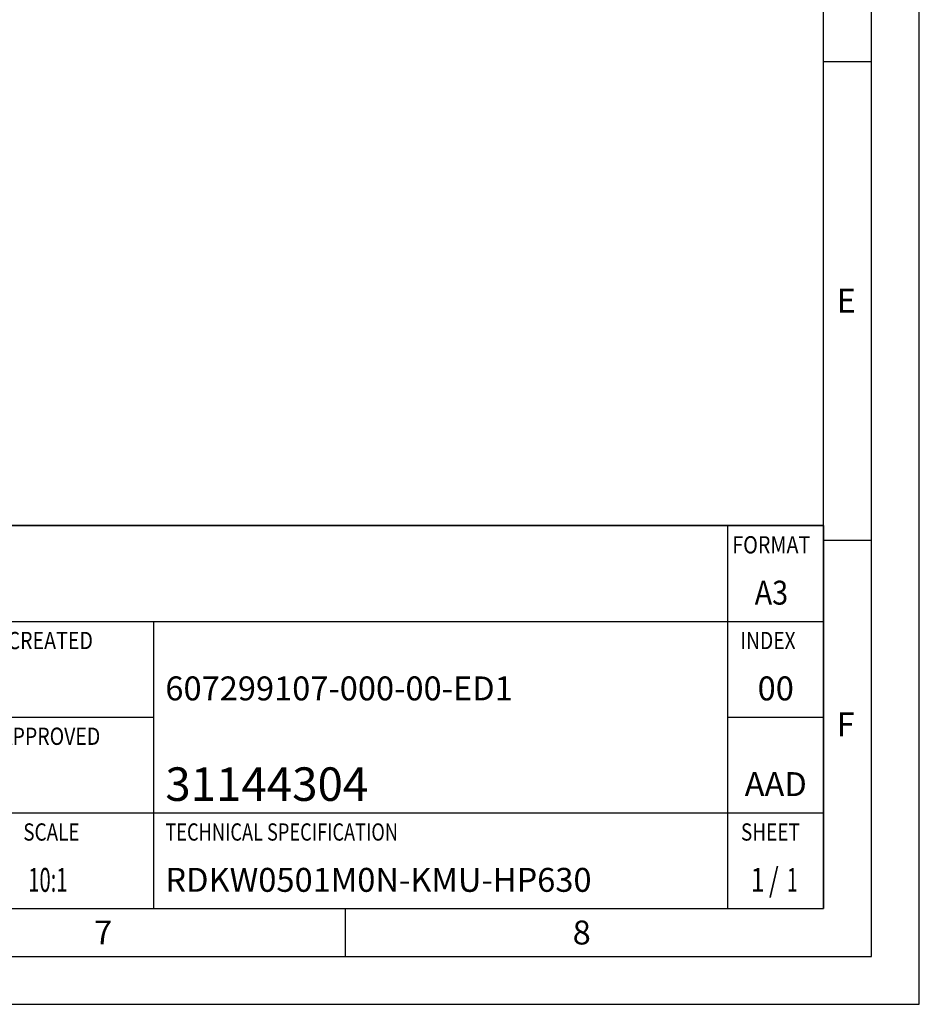
# Model space of a CAD drawing. Units: millimetres. Extents: x 0 to 420, y 0 to 297.
# Drawn here: x 326 to 420, y 0 to 103 of the extents above; entities that cross this region are included whole.
import ezdxf

# ---------------------------------------------------------------- set-up
doc = ezdxf.new("R2010")
doc.units = ezdxf.units.MM
doc.header["$LTSCALE"] = 23.1
doc.layers.get('0').update_dxf_attribs({"linetype": 'CONTINUOUS'})
doc.layers.add('607299107-000-00-ED1_FORMAT', color=7, linetype='CONTINUOUS')
doc.styles.get("Standard").update_dxf_attribs({"font": 'TXT.SHX', "width": 0.7})

# ---------------------------------------------------------------- blocks, each defined once
blk = doc.blocks.new('TITLEBLOCK_BL1', base_point=(315, 30))
at = {"layer": '607299107-000-00-ED1_FORMAT', "color": 7, "linetype": 'CONTINUOUS'}
for p, q in [((410, 50), (220, 50)), ((220, 10), (220, 50)), ((220, 40), (410, 40)), ((300, 40), (300, 10)), ((340, 40), (340, 10)), ((220, 20), (410, 20))]:
    blk.add_line(p, q, dxfattribs=at)
at = {"layer": '607299107-000-00-ED1_FORMAT', "color": 3, "linetype": 'CONTINUOUS'}
for p, q in [((400, 10), (400, 50)), ((320, 40), (320, 10)), ((300, 30), (340, 30)), ((400, 30), (410, 30)), ((265, 20), (265, 10))]:
    blk.add_line(p, q, dxfattribs=at)
at = {"layer": '607299107-000-00-ED1_FORMAT', "color": 2, "linetype": 'CONTINUOUS'}
for s, height, width, p in [('TITLE', 1.8, 0.780952, (221.22, 47.1)), ('FORMAT', 1.8, 0.84127, (400.46, 47.1)), ('A3', 2.5, 0.880952, (402.8, 41.75)), ('DATE OF ISSUE', 1.8, 0.79304, (300.72, 37.1)), ('CREATED', 1.8, 0.836735, (324.73, 37.1)), ('INDEX', 1.8, 0.819048, (401.31, 37.1)), ('DATE', 1.8, 0.880952, (306.83, 27.1)), ('APPROVED', 1.8, 0.830357, (324.02, 27.1)), ('SCALE', 1.8, 0.804762, (326.38, 17.1)), ('TECHNICAL SPECIFICATION', 1.8, 0.774327, (341.23, 17.1)), ('SHEET', 1.8, 0.809524, (401.36, 17.1)), ('DIMENSIONS NOT SHOWN', 1.8, 0.819048, (268.29, 16.1)), ('/', 2.5, 0.761905, (404.29, 11.75)), ('ARE MAPAL STANDARDS', 1.8, 0.823308, (268.96, 12.1)), ('10:1', 2.5, 0.619048, (326.9, 11.75)), ('1', 2.5, 0.761905, (402.38, 11.75)), ('1', 2.5, 0.571429, (406.19, 11.75))]:
    blk.add_text(s, height=height, dxfattribs=dict(at, width=width)).set_placement(p)

msp = doc.modelspace()

# ---------------------------------------------------------------- linework, layer by layer
at = {"layer": '607299107-000-00-ED1_FORMAT', "color": 3, "linetype": 'CONTINUOUS'}
for p, q in [((420, 0), (420, 297)), ((415, 5), (415, 292)), ((410, 98.5), (415, 98.5)), ((220, 50), (410, 50)), ((410, 50), (410, 10)), ((410, 48.5), (415, 48.5)), ((220, 10), (410, 10)), ((360, 10), (360, 5)), ((15, 5), (415, 5)), ((0, 0), (420, 0))]:
    msp.add_line(p, q, dxfattribs=at)
at = {"layer": '607299107-000-00-ED1_FORMAT', "color": 7, "linetype": 'CONTINUOUS'}
for p, q in [((410, 10), (410, 287)), ((20, 10), (410, 10))]:
    msp.add_line(p, q, dxfattribs=at)

# ---------------------------------------------------------------- block references
at = {"layer": '607299107-000-00-ED1_FORMAT', "color": 3, "linetype": 'CONTINUOUS'}
msp.add_blockref('TITLEBLOCK_BL1', (315, 30), dxfattribs=at)

# ---------------------------------------------------------------- texts
at = {"color": 2, "linetype": 'CONTINUOUS', "insert": (341.225, 14.25), "char_height": 2.5, "width": 63.125, "attachment_point": 1, "line_spacing_factor": 0.9}
msp.add_mtext('RDKW0501M0N-KMU-HP630', dxfattribs=at)
at = {"layer": '607299107-000-00-ED1_FORMAT', "color": 2, "linetype": 'CONTINUOUS', "char_height": 2.5, "line_spacing_factor": 0.9}
for s, insert, width, attachment_point in [('E', (411.369, 74.75), 3.392857, 1), ('607299107-000-00-ED1', (341.225, 34.25), 56.696429, 1), ('00', (405, 34.25), 5.892857, 2), ('F', (411.369, 30.5), 3.392857, 1), ('AAD', (405, 24.25), 9.821429, 2), ('7', (333.7798, 8.75), 3.660714, 1), ('8', (383.7798, 8.75), 3.660714, 1)]:
    msp.add_mtext(s, dxfattribs=dict(at, insert=insert, width=width, attachment_point=attachment_point))
at = {"layer": '607299107-000-00-ED1_FORMAT', "color": 7, "linetype": 'CONTINUOUS', "insert": (341.225, 24.75), "char_height": 3.5, "width": 30, "attachment_point": 1, "line_spacing_factor": 0.9}
msp.add_mtext('31144304', dxfattribs=at)

doc.saveas('drawing.dxf')
